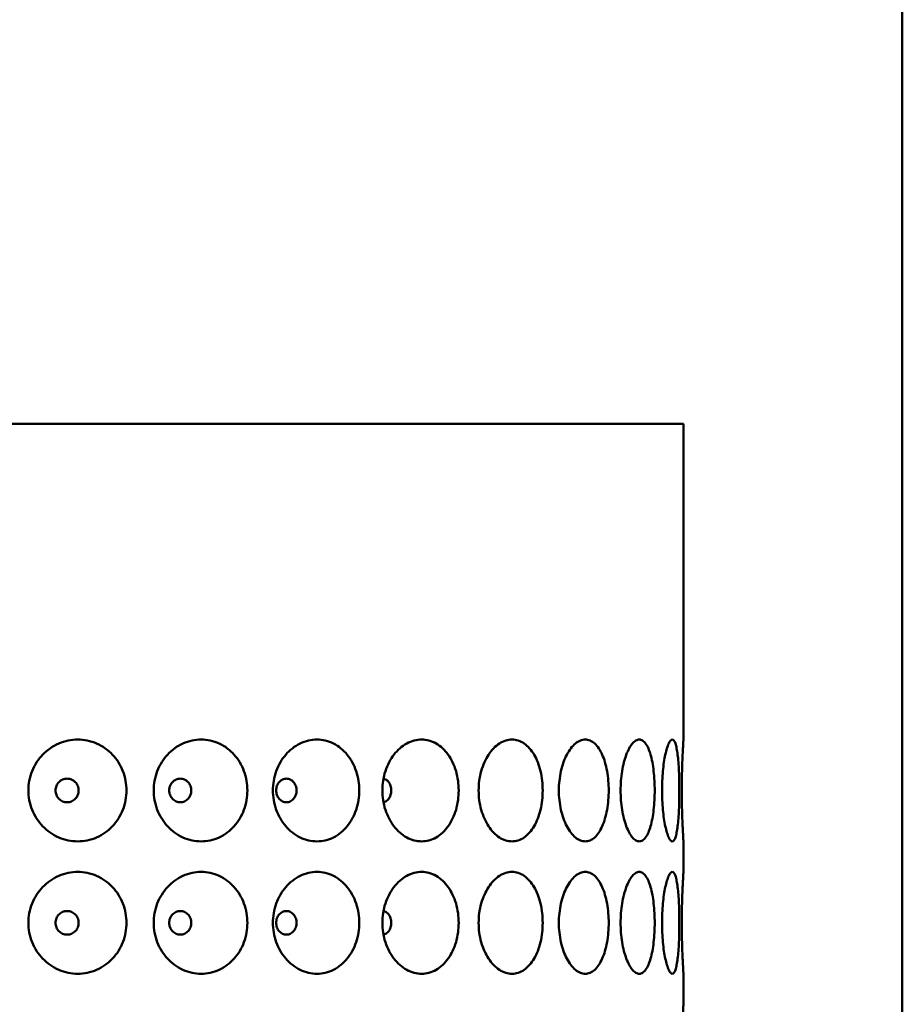
# Model space of a CAD drawing. Units: inches. Extents: x 7 to 1877, y -88 to 301.
# Drawn here: x 188 to 231, y 95 to 144 of the extents above; entities that cross this region are included whole.
import ezdxf
from ezdxf.enums import TextEntityAlignment as Align

# ---------------------------------------------------------------- set-up
doc = ezdxf.new("R2010")
doc.units = ezdxf.units.IN
doc.header["$LTSCALE"] = 1512
doc.header["$MEASUREMENT"] = 0
for name, color, linetype, lineweight in [('Sketch Geometry(ACME )', 7, 'Continuous', 50), ('Symbols(ACME )', 7, 'Continuous', 25), ('Title (ANSI)', 7, 'Continuous', 50), ('Visible Edges(ACME )', 7, 'Continuous', 50)]:
    doc.layers.add(name, color=color, linetype=linetype, lineweight=lineweight)
doc.styles.get("Standard").update_dxf_attribs({"font": 'ROMANS.shx'})

# ---------------------------------------------------------------- blocks, each defined once
blk = doc.blocks.new('Borders Back-Sheet2')
at = {"layer": 'Sketch Geometry(ACME )'}
blk.add_line((8.25, 0.25), (8.25, 10.75), dxfattribs=at)
at = {"layer": 'Symbols(ACME )', "color": 7, "lineweight": 30, "flags": 104}
for tag, height, p in [('Date', 0.12, (7.17, 0.67)), ('Co.', 0.16, (6.005, 0.7)), ('Sheet', 0.1, (7.73, 0.39)), ('Pg#', 0.1, (7.06, 0.39)), ('Ch#', 0.1, (6.48, 0.39))]:
    blk.add_attdef(tag, text='', height=height, dxfattribs=at).set_placement(p, align=Align.TOP_LEFT)
at = {"layer": 'Title (ANSI)', "color": 7, "lineweight": 30, "flags": 104}
for tag, height, p in [('<Name>^M', 0.18, (1.25, 1.0925)), ('ITEM:', 0.16, (6.72, 1.1025)), ('<WT-B>', 0.12, (4.735, 0.6))]:
    blk.add_attdef(tag, text='', height=height, dxfattribs=at).set_placement(p, align=Align.TOP_LEFT)

msp = doc.modelspace()

# ---------------------------------------------------------------- linework, layer by layer
at = {"layer": 'Visible Edges(ACME )'}
for p, q in [((148.252, 123.976), (220.252, 123.976)), ((220.252, 108.476), (220.252, 123.976)), ((220.252, 101.976), (220.252, 103.476)), ((220.252, 95.476), (220.252, 96.976))]:
    msp.add_line(p, q, dxfattribs=at)
for points, knots in [([(190.503, 103.476), (190.35, 103.476), (190.191, 103.491), (189.876, 103.556), (189.719, 103.605), (189.419, 103.736), (189.276, 103.816), (189.01, 104.003), (188.889, 104.108), (188.674, 104.331), (188.574, 104.457), (188.398, 104.729), (188.322, 104.876), (188.2, 105.182), (188.154, 105.341), (188.094, 105.661), (188.079, 105.821), (188.079, 106.131), (188.094, 106.291), (188.154, 106.611), (188.2, 106.77), (188.322, 107.076), (188.398, 107.223), (188.574, 107.495), (188.674, 107.621), (188.889, 107.844), (189.01, 107.949), (189.276, 108.136), (189.419, 108.216), (189.719, 108.346), (189.876, 108.396), (190.191, 108.461), (190.35, 108.476), (190.503, 108.476)], [9.469151, 9.469151, 9.469151, 9.469151, 10.655712, 10.655712, 11.842272, 11.842272, 13.028832, 13.028832, 14.215392, 14.215392, 15.39612, 15.39612, 16.576848, 16.576848, 17.757575, 17.757575, 18.938303, 18.938303, 20.119031, 20.119031, 21.299758, 21.299758, 22.480486, 22.480486, 23.661213, 23.661213, 24.847774, 24.847774, 26.034334, 26.034334, 27.220894, 27.220894, 28.407454, 28.407454, 28.407454, 28.407454]), ([(190.503, 108.476), (190.657, 108.476), (190.815, 108.461), (191.129, 108.396), (191.284, 108.346), (191.582, 108.216), (191.724, 108.136), (191.985, 107.949), (192.105, 107.844), (192.316, 107.621), (192.414, 107.495), (192.587, 107.223), (192.661, 107.076), (192.781, 106.77), (192.826, 106.611), (192.884, 106.291), (192.898, 106.131), (192.898, 105.976), (192.898, 105.821), (192.884, 105.661), (192.826, 105.341), (192.781, 105.182), (192.661, 104.876), (192.587, 104.729), (192.414, 104.457), (192.316, 104.331), (192.105, 104.108), (191.985, 104.003), (191.724, 103.816), (191.582, 103.736), (191.284, 103.605), (191.129, 103.556), (190.815, 103.491), (190.657, 103.476), (190.503, 103.476)], [28.407454, 28.407454, 28.407454, 28.407454, 29.594015, 29.594015, 30.780575, 30.780575, 31.967135, 31.967135, 33.153695, 33.153695, 34.334423, 34.334423, 35.515151, 35.515151, 36.695878, 36.695878, 37.876606, 37.876606, 37.876606, 39.057333, 39.057333, 40.238061, 40.238061, 41.418789, 41.418789, 42.599516, 42.599516, 43.786077, 43.786077, 44.972637, 44.972637, 46.159197, 46.159197, 47.345757, 47.345757, 47.345757, 47.345757]), ([(196.565, 103.476), (196.418, 103.476), (196.267, 103.491), (195.965, 103.556), (195.815, 103.605), (195.527, 103.736), (195.389, 103.816), (195.134, 104.003), (195.017, 104.108), (194.811, 104.331), (194.715, 104.457), (194.545, 104.729), (194.471, 104.876), (194.354, 105.182), (194.309, 105.341), (194.251, 105.661), (194.237, 105.821), (194.237, 106.131), (194.251, 106.291), (194.309, 106.611), (194.354, 106.77), (194.471, 107.076), (194.545, 107.223), (194.715, 107.495), (194.811, 107.621), (195.017, 107.844), (195.134, 107.949), (195.389, 108.136), (195.527, 108.216), (195.815, 108.346), (195.965, 108.396), (196.267, 108.461), (196.418, 108.476), (196.565, 108.476)], [9.469151, 9.469151, 9.469151, 9.469151, 10.655712, 10.655712, 11.842272, 11.842272, 13.028832, 13.028832, 14.215392, 14.215392, 15.39612, 15.39612, 16.576848, 16.576848, 17.757575, 17.757575, 18.938303, 18.938303, 20.119031, 20.119031, 21.299758, 21.299758, 22.480486, 22.480486, 23.661213, 23.661213, 24.847774, 24.847774, 26.034334, 26.034334, 27.220894, 27.220894, 28.407454, 28.407454, 28.407454, 28.407454]), ([(196.565, 108.476), (196.711, 108.476), (196.862, 108.461), (197.16, 108.396), (197.308, 108.346), (197.591, 108.216), (197.725, 108.136), (197.973, 107.949), (198.087, 107.844), (198.286, 107.621), (198.379, 107.495), (198.542, 107.223), (198.612, 107.076), (198.724, 106.77), (198.767, 106.611), (198.822, 106.291), (198.835, 106.131), (198.835, 105.976), (198.835, 105.821), (198.822, 105.661), (198.767, 105.341), (198.724, 105.182), (198.612, 104.876), (198.542, 104.729), (198.379, 104.457), (198.286, 104.331), (198.087, 104.108), (197.973, 104.003), (197.725, 103.816), (197.591, 103.736), (197.308, 103.605), (197.16, 103.556), (196.862, 103.491), (196.711, 103.476), (196.565, 103.476)], [28.407454, 28.407454, 28.407454, 28.407454, 29.594015, 29.594015, 30.780575, 30.780575, 31.967135, 31.967135, 33.153695, 33.153695, 34.334423, 34.334423, 35.515151, 35.515151, 36.695878, 36.695878, 37.876606, 37.876606, 37.876606, 39.057333, 39.057333, 40.238061, 40.238061, 41.418789, 41.418789, 42.599516, 42.599516, 43.786077, 43.786077, 44.972637, 44.972637, 46.159197, 46.159197, 47.345757, 47.345757, 47.345757, 47.345757]), ([(202.252, 103.476), (202.117, 103.476), (201.977, 103.491), (201.699, 103.556), (201.56, 103.605), (201.293, 103.736), (201.165, 103.816), (200.928, 104.003), (200.819, 104.108), (200.627, 104.331), (200.537, 104.457), (200.379, 104.729), (200.31, 104.876), (200.2, 105.182), (200.159, 105.341), (200.104, 105.661), (200.091, 105.821), (200.091, 106.131), (200.104, 106.291), (200.159, 106.611), (200.2, 106.77), (200.31, 107.076), (200.379, 107.223), (200.537, 107.495), (200.627, 107.621), (200.819, 107.844), (200.928, 107.949), (201.165, 108.136), (201.293, 108.216), (201.56, 108.346), (201.699, 108.396), (201.977, 108.461), (202.117, 108.476), (202.252, 108.476)], [9.469151, 9.469151, 9.469151, 9.469151, 10.655712, 10.655712, 11.842272, 11.842272, 13.028832, 13.028832, 14.215392, 14.215392, 15.39612, 15.39612, 16.576848, 16.576848, 17.757575, 17.757575, 18.938303, 18.938303, 20.119031, 20.119031, 21.299758, 21.299758, 22.480486, 22.480486, 23.661213, 23.661213, 24.847774, 24.847774, 26.034334, 26.034334, 27.220894, 27.220894, 28.407454, 28.407454, 28.407454, 28.407454]), ([(202.252, 108.476), (202.387, 108.476), (202.526, 108.461), (202.8, 108.396), (202.936, 108.346), (203.194, 108.216), (203.318, 108.136), (203.544, 107.949), (203.648, 107.844), (203.829, 107.621), (203.914, 107.495), (204.062, 107.223), (204.126, 107.076), (204.228, 106.77), (204.267, 106.611), (204.317, 106.291), (204.329, 106.131), (204.329, 105.976), (204.329, 105.821), (204.317, 105.661), (204.267, 105.341), (204.228, 105.182), (204.126, 104.876), (204.062, 104.729), (203.914, 104.457), (203.829, 104.331), (203.648, 104.108), (203.544, 104.003), (203.318, 103.816), (203.194, 103.736), (202.936, 103.605), (202.8, 103.556), (202.526, 103.491), (202.387, 103.476), (202.252, 103.476)], [28.407454, 28.407454, 28.407454, 28.407454, 29.594015, 29.594015, 30.780575, 30.780575, 31.967135, 31.967135, 33.153695, 33.153695, 34.334423, 34.334423, 35.515151, 35.515151, 36.695878, 36.695878, 37.876606, 37.876606, 37.876606, 39.057333, 39.057333, 40.238061, 40.238061, 41.418789, 41.418789, 42.599516, 42.599516, 43.786077, 43.786077, 44.972637, 44.972637, 46.159197, 46.159197, 47.345757, 47.345757, 47.345757, 47.345757]), ([(207.392, 103.476), (207.273, 103.476), (207.149, 103.491), (206.902, 103.556), (206.778, 103.605), (206.541, 103.736), (206.427, 103.816), (206.215, 104.003), (206.118, 104.108), (205.946, 104.331), (205.865, 104.457), (205.723, 104.729), (205.661, 104.876), (205.562, 105.182), (205.525, 105.341), (205.476, 105.661), (205.465, 105.821), (205.465, 106.131), (205.476, 106.291), (205.525, 106.611), (205.562, 106.77), (205.661, 107.076), (205.723, 107.223), (205.865, 107.495), (205.946, 107.621), (206.118, 107.844), (206.215, 107.949), (206.427, 108.136), (206.541, 108.216), (206.778, 108.346), (206.902, 108.396), (207.149, 108.461), (207.273, 108.476), (207.392, 108.476)], [9.469151, 9.469151, 9.469151, 9.469151, 10.655712, 10.655712, 11.842272, 11.842272, 13.028832, 13.028832, 14.215392, 14.215392, 15.39612, 15.39612, 16.576848, 16.576848, 17.757575, 17.757575, 18.938303, 18.938303, 20.119031, 20.119031, 21.299758, 21.299758, 22.480486, 22.480486, 23.661213, 23.661213, 24.847774, 24.847774, 26.034334, 26.034334, 27.220894, 27.220894, 28.407454, 28.407454, 28.407454, 28.407454]), ([(207.392, 108.476), (207.512, 108.476), (207.634, 108.461), (207.876, 108.396), (207.995, 108.346), (208.223, 108.216), (208.331, 108.136), (208.529, 107.949), (208.62, 107.844), (208.778, 107.621), (208.852, 107.495), (208.981, 107.223), (209.037, 107.076), (209.126, 106.77), (209.159, 106.611), (209.203, 106.291), (209.213, 106.131), (209.213, 105.976), (209.213, 105.821), (209.203, 105.661), (209.159, 105.341), (209.126, 105.182), (209.037, 104.876), (208.981, 104.729), (208.852, 104.457), (208.778, 104.331), (208.62, 104.108), (208.529, 104.003), (208.331, 103.816), (208.223, 103.736), (207.995, 103.605), (207.876, 103.556), (207.634, 103.491), (207.512, 103.476), (207.392, 103.476)], [28.407454, 28.407454, 28.407454, 28.407454, 29.594015, 29.594015, 30.780575, 30.780575, 31.967135, 31.967135, 33.153695, 33.153695, 34.334423, 34.334423, 35.515151, 35.515151, 36.695878, 36.695878, 37.876606, 37.876606, 37.876606, 39.057333, 39.057333, 40.238061, 40.238061, 41.418789, 41.418789, 42.599516, 42.599516, 43.786077, 43.786077, 44.972637, 44.972637, 46.159197, 46.159197, 47.345757, 47.345757, 47.345757, 47.345757]), ([(211.83, 103.476), (211.729, 103.476), (211.625, 103.491), (211.417, 103.556), (211.312, 103.605), (211.111, 103.736), (211.014, 103.816), (210.834, 104.003), (210.752, 104.108), (210.605, 104.331), (210.536, 104.457), (210.415, 104.729), (210.362, 104.876), (210.277, 105.182), (210.245, 105.341), (210.203, 105.661), (210.193, 105.821), (210.193, 106.131), (210.203, 106.291), (210.245, 106.611), (210.277, 106.77), (210.362, 107.076), (210.415, 107.223), (210.536, 107.495), (210.605, 107.621), (210.752, 107.844), (210.834, 107.949), (211.014, 108.136), (211.111, 108.216), (211.312, 108.346), (211.417, 108.396), (211.625, 108.461), (211.729, 108.476), (211.83, 108.476)], [9.469151, 9.469151, 9.469151, 9.469151, 10.655712, 10.655712, 11.842272, 11.842272, 13.028832, 13.028832, 14.215392, 14.215392, 15.39612, 15.39612, 16.576848, 16.576848, 17.757575, 17.757575, 18.938303, 18.938303, 20.119031, 20.119031, 21.299758, 21.299758, 22.480486, 22.480486, 23.661213, 23.661213, 24.847774, 24.847774, 26.034334, 26.034334, 27.220894, 27.220894, 28.407454, 28.407454, 28.407454, 28.407454]), ([(211.83, 108.476), (211.93, 108.476), (212.032, 108.461), (212.234, 108.396), (212.334, 108.346), (212.523, 108.216), (212.612, 108.136), (212.776, 107.949), (212.851, 107.844), (212.982, 107.621), (213.042, 107.495), (213.148, 107.223), (213.194, 107.076), (213.267, 106.77), (213.294, 106.611), (213.33, 106.291), (213.339, 106.131), (213.339, 105.976), (213.339, 105.821), (213.33, 105.661), (213.294, 105.341), (213.267, 105.182), (213.194, 104.876), (213.148, 104.729), (213.042, 104.457), (212.982, 104.331), (212.851, 104.108), (212.776, 104.003), (212.612, 103.816), (212.523, 103.736), (212.334, 103.605), (212.234, 103.556), (212.032, 103.491), (211.93, 103.476), (211.83, 103.476)], [28.407454, 28.407454, 28.407454, 28.407454, 29.594015, 29.594015, 30.780575, 30.780575, 31.967135, 31.967135, 33.153695, 33.153695, 34.334423, 34.334423, 35.515151, 35.515151, 36.695878, 36.695878, 37.876606, 37.876606, 37.876606, 39.057333, 39.057333, 40.238061, 40.238061, 41.418789, 41.418789, 42.599516, 42.599516, 43.786077, 43.786077, 44.972637, 44.972637, 46.159197, 46.159197, 47.345757, 47.345757, 47.345757, 47.345757]), ([(215.429, 103.476), (215.351, 103.476), (215.27, 103.491), (215.106, 103.556), (215.024, 103.605), (214.866, 103.736), (214.789, 103.816), (214.646, 104.003), (214.58, 104.108), (214.463, 104.331), (214.408, 104.457), (214.311, 104.729), (214.269, 104.876), (214.201, 105.182), (214.175, 105.341), (214.141, 105.661), (214.133, 105.821), (214.133, 106.131), (214.141, 106.291), (214.175, 106.611), (214.201, 106.77), (214.269, 107.076), (214.311, 107.223), (214.408, 107.495), (214.463, 107.621), (214.58, 107.844), (214.646, 107.949), (214.789, 108.136), (214.866, 108.216), (215.024, 108.346), (215.106, 108.396), (215.27, 108.461), (215.351, 108.476), (215.429, 108.476)], [9.469151, 9.469151, 9.469151, 9.469151, 10.655712, 10.655712, 11.842272, 11.842272, 13.028832, 13.028832, 14.215392, 14.215392, 15.39612, 15.39612, 16.576848, 16.576848, 17.757575, 17.757575, 18.938303, 18.938303, 20.119031, 20.119031, 21.299758, 21.299758, 22.480486, 22.480486, 23.661213, 23.661213, 24.847774, 24.847774, 26.034334, 26.034334, 27.220894, 27.220894, 28.407454, 28.407454, 28.407454, 28.407454]), ([(215.429, 108.476), (215.507, 108.476), (215.586, 108.461), (215.742, 108.396), (215.819, 108.346), (215.964, 108.216), (216.032, 108.136), (216.157, 107.949), (216.213, 107.844), (216.312, 107.621), (216.358, 107.495), (216.438, 107.223), (216.472, 107.076), (216.527, 106.77), (216.547, 106.611), (216.574, 106.291), (216.58, 106.131), (216.58, 105.976), (216.58, 105.821), (216.574, 105.661), (216.547, 105.341), (216.527, 105.182), (216.472, 104.876), (216.438, 104.729), (216.358, 104.457), (216.312, 104.331), (216.213, 104.108), (216.157, 104.003), (216.032, 103.816), (215.964, 103.736), (215.819, 103.605), (215.742, 103.556), (215.586, 103.491), (215.507, 103.476), (215.429, 103.476)], [28.407454, 28.407454, 28.407454, 28.407454, 29.594015, 29.594015, 30.780575, 30.780575, 31.967135, 31.967135, 33.153695, 33.153695, 34.334423, 34.334423, 35.515151, 35.515151, 36.695878, 36.695878, 37.876606, 37.876606, 37.876606, 39.057333, 39.057333, 40.238061, 40.238061, 41.418789, 41.418789, 42.599516, 42.599516, 43.786077, 43.786077, 44.972637, 44.972637, 46.159197, 46.159197, 47.345757, 47.345757, 47.345757, 47.345757]), ([(218.081, 103.476), (218.028, 103.476), (217.972, 103.491), (217.858, 103.556), (217.801, 103.605), (217.69, 103.736), (217.636, 103.816), (217.535, 104.003), (217.488, 104.108), (217.404, 104.331), (217.365, 104.457), (217.295, 104.729), (217.264, 104.876), (217.215, 105.182), (217.196, 105.341), (217.172, 105.661), (217.166, 105.821), (217.166, 106.131), (217.172, 106.291), (217.196, 106.611), (217.215, 106.77), (217.264, 107.076), (217.295, 107.223), (217.365, 107.495), (217.404, 107.621), (217.488, 107.844), (217.535, 107.949), (217.636, 108.136), (217.69, 108.216), (217.801, 108.346), (217.858, 108.396), (217.972, 108.461), (218.028, 108.476), (218.081, 108.476)], [9.469151, 9.469151, 9.469151, 9.469151, 10.655712, 10.655712, 11.842272, 11.842272, 13.028832, 13.028832, 14.215392, 14.215392, 15.39612, 15.39612, 16.576848, 16.576848, 17.757575, 17.757575, 18.938303, 18.938303, 20.119031, 20.119031, 21.299758, 21.299758, 22.480486, 22.480486, 23.661213, 23.661213, 24.847774, 24.847774, 26.034334, 26.034334, 27.220894, 27.220894, 28.407454, 28.407454, 28.407454, 28.407454]), ([(218.081, 108.476), (218.134, 108.476), (218.188, 108.461), (218.293, 108.396), (218.345, 108.346), (218.441, 108.216), (218.486, 108.136), (218.568, 107.949), (218.605, 107.844), (218.669, 107.621), (218.698, 107.495), (218.749, 107.223), (218.771, 107.076), (218.806, 106.77), (218.819, 106.611), (218.836, 106.291), (218.84, 106.131), (218.84, 105.976), (218.84, 105.821), (218.836, 105.661), (218.819, 105.341), (218.806, 105.182), (218.771, 104.876), (218.749, 104.729), (218.698, 104.457), (218.669, 104.331), (218.605, 104.108), (218.568, 104.003), (218.486, 103.816), (218.441, 103.736), (218.345, 103.605), (218.293, 103.556), (218.188, 103.491), (218.134, 103.476), (218.081, 103.476)], [28.407454, 28.407454, 28.407454, 28.407454, 29.594015, 29.594015, 30.780575, 30.780575, 31.967135, 31.967135, 33.153695, 33.153695, 34.334423, 34.334423, 35.515151, 35.515151, 36.695878, 36.695878, 37.876606, 37.876606, 37.876606, 39.057333, 39.057333, 40.238061, 40.238061, 41.418789, 41.418789, 42.599516, 42.599516, 43.786077, 43.786077, 44.972637, 44.972637, 46.159197, 46.159197, 47.345757, 47.345757, 47.345757, 47.345757]), ([(219.705, 103.476), (219.678, 103.476), (219.649, 103.491), (219.589, 103.556), (219.559, 103.605), (219.498, 103.736), (219.468, 103.816), (219.412, 104.003), (219.385, 104.108), (219.337, 104.331), (219.315, 104.457), (219.274, 104.729), (219.256, 104.876), (219.227, 105.182), (219.216, 105.341), (219.202, 105.661), (219.198, 105.821), (219.198, 106.131), (219.202, 106.291), (219.216, 106.611), (219.227, 106.77), (219.256, 107.076), (219.274, 107.223), (219.315, 107.495), (219.337, 107.621), (219.385, 107.844), (219.412, 107.949), (219.468, 108.136), (219.498, 108.216), (219.559, 108.346), (219.589, 108.396), (219.649, 108.461), (219.678, 108.476), (219.705, 108.476)], [9.469151, 9.469151, 9.469151, 9.469151, 10.655712, 10.655712, 11.842272, 11.842272, 13.028832, 13.028832, 14.215392, 14.215392, 15.39612, 15.39612, 16.576848, 16.576848, 17.757575, 17.757575, 18.938303, 18.938303, 20.119031, 20.119031, 21.299758, 21.299758, 22.480486, 22.480486, 23.661213, 23.661213, 24.847774, 24.847774, 26.034334, 26.034334, 27.220894, 27.220894, 28.407454, 28.407454, 28.407454, 28.407454]), ([(219.705, 108.476), (219.732, 108.476), (219.759, 108.461), (219.81, 108.396), (219.835, 108.346), (219.879, 108.216), (219.9, 108.136), (219.936, 107.949), (219.952, 107.844), (219.979, 107.621), (219.992, 107.495), (220.013, 107.223), (220.021, 107.076), (220.035, 106.77), (220.04, 106.611), (220.046, 106.291), (220.048, 106.131), (220.048, 105.976), (220.048, 105.821), (220.046, 105.661), (220.04, 105.341), (220.035, 105.182), (220.021, 104.876), (220.013, 104.729), (219.992, 104.457), (219.979, 104.331), (219.952, 104.108), (219.936, 104.003), (219.9, 103.816), (219.879, 103.736), (219.835, 103.605), (219.81, 103.556), (219.759, 103.491), (219.732, 103.476), (219.705, 103.476)], [28.407454, 28.407454, 28.407454, 28.407454, 29.594015, 29.594015, 30.780575, 30.780575, 31.967135, 31.967135, 33.153695, 33.153695, 34.334423, 34.334423, 35.515151, 35.515151, 36.695878, 36.695878, 37.876606, 37.876606, 37.876606, 39.057333, 39.057333, 40.238061, 40.238061, 41.418789, 41.418789, 42.599516, 42.599516, 43.786077, 43.786077, 44.972637, 44.972637, 46.159197, 46.159197, 47.345757, 47.345757, 47.345757, 47.345757]), ([(220.252, 103.476), (220.252, 103.476), (220.251, 103.491), (220.247, 103.556), (220.244, 103.605), (220.236, 103.736), (220.231, 103.816), (220.22, 104.003), (220.215, 104.108), (220.205, 104.331), (220.199, 104.457), (220.189, 104.729), (220.185, 104.876), (220.177, 105.182), (220.174, 105.341), (220.17, 105.661), (220.169, 105.821), (220.169, 106.131), (220.17, 106.291), (220.174, 106.611), (220.177, 106.77), (220.185, 107.076), (220.189, 107.223), (220.199, 107.495), (220.205, 107.621), (220.215, 107.844), (220.22, 107.949), (220.231, 108.136), (220.236, 108.216), (220.244, 108.346), (220.247, 108.396), (220.251, 108.461), (220.252, 108.476), (220.252, 108.476)], [9.469151, 9.469151, 9.469151, 9.469151, 10.655712, 10.655712, 11.842272, 11.842272, 13.028832, 13.028832, 14.215392, 14.215392, 15.39612, 15.39612, 16.576848, 16.576848, 17.757575, 17.757575, 18.938303, 18.938303, 20.119031, 20.119031, 21.299758, 21.299758, 22.480486, 22.480486, 23.661213, 23.661213, 24.847774, 24.847774, 26.034334, 26.034334, 27.220894, 27.220894, 28.407454, 28.407454, 28.407454, 28.407454]), ([(190.549, 105.976), (190.549, 106.049), (190.535, 106.126), (190.478, 106.269), (190.434, 106.334), (190.334, 106.437), (190.27, 106.482), (190.13, 106.541), (190.054, 106.556), (189.911, 106.556), (189.834, 106.541), (189.694, 106.482), (189.63, 106.437), (189.529, 106.334), (189.486, 106.269), (189.428, 106.126), (189.413, 106.049), (189.413, 105.903), (189.428, 105.826), (189.486, 105.683), (189.529, 105.618), (189.63, 105.515), (189.694, 105.47), (189.834, 105.411), (189.911, 105.396), (190.054, 105.396), (190.13, 105.411), (190.27, 105.47), (190.334, 105.515), (190.434, 105.618), (190.478, 105.683), (190.535, 105.826), (190.549, 105.903), (190.549, 105.976)], [0, 0, 0, 0, 0.553052, 0.553052, 1.106105, 1.106105, 1.659861, 1.659861, 2.213617, 2.213617, 2.767372, 2.767372, 3.321128, 3.321128, 3.874181, 3.874181, 4.427233, 4.427233, 4.980286, 4.980286, 5.533338, 5.533338, 6.087094, 6.087094, 6.64085, 6.64085, 7.194606, 7.194606, 7.748361, 7.748361, 8.301414, 8.301414, 8.854466, 8.854466, 8.854466, 8.854466]), ([(196.079, 105.976), (196.079, 106.049), (196.065, 106.126), (196.011, 106.269), (195.969, 106.334), (195.874, 106.437), (195.813, 106.482), (195.68, 106.541), (195.607, 106.556), (195.47, 106.556), (195.397, 106.541), (195.263, 106.482), (195.202, 106.437), (195.106, 106.334), (195.064, 106.269), (195.009, 106.126), (194.995, 106.049), (194.995, 105.903), (195.009, 105.826), (195.064, 105.683), (195.106, 105.618), (195.202, 105.515), (195.263, 105.47), (195.397, 105.411), (195.47, 105.396), (195.607, 105.396), (195.68, 105.411), (195.813, 105.47), (195.874, 105.515), (195.969, 105.618), (196.011, 105.683), (196.065, 105.826), (196.079, 105.903), (196.079, 105.976)], [0, 0, 0, 0, 0.553052, 0.553052, 1.106105, 1.106105, 1.659861, 1.659861, 2.213617, 2.213617, 2.767372, 2.767372, 3.321128, 3.321128, 3.874181, 3.874181, 4.427233, 4.427233, 4.980286, 4.980286, 5.533338, 5.533338, 6.087094, 6.087094, 6.64085, 6.64085, 7.194606, 7.194606, 7.748361, 7.748361, 8.301414, 8.301414, 8.854466, 8.854466, 8.854466, 8.854466]), ([(201.249, 105.976), (201.249, 106.049), (201.237, 106.126), (201.186, 106.269), (201.148, 106.334), (201.061, 106.437), (201.005, 106.482), (200.882, 106.541), (200.815, 106.556), (200.689, 106.556), (200.622, 106.541), (200.498, 106.482), (200.442, 106.437), (200.352, 106.334), (200.314, 106.269), (200.263, 106.126), (200.25, 106.049), (200.25, 105.903), (200.263, 105.826), (200.314, 105.683), (200.352, 105.618), (200.442, 105.515), (200.498, 105.47), (200.622, 105.411), (200.689, 105.396), (200.815, 105.396), (200.882, 105.411), (201.005, 105.47), (201.061, 105.515), (201.148, 105.618), (201.186, 105.683), (201.237, 105.826), (201.249, 105.903), (201.249, 105.976)], [0, 0, 0, 0, 0.553052, 0.553052, 1.106105, 1.106105, 1.659861, 1.659861, 2.213617, 2.213617, 2.767372, 2.767372, 3.321128, 3.321128, 3.874181, 3.874181, 4.427233, 4.427233, 4.980286, 4.980286, 5.533338, 5.533338, 6.087094, 6.087094, 6.64085, 6.64085, 7.194606, 7.194606, 7.748361, 7.748361, 8.301414, 8.301414, 8.854466, 8.854466, 8.854466, 8.854466]), ([(205.903, 105.976), (205.903, 106.049), (205.892, 106.126), (205.847, 106.269), (205.814, 106.334), (205.736, 106.437), (205.687, 106.482), (205.596, 106.532), (205.557, 106.545), (205.518, 106.552)], [0, 0, 0, 0, 0.553052, 0.553052, 1.106105, 1.106105, 1.659861, 1.659861, 2.037933, 2.037933, 2.037933, 2.037933]), ([(205.518, 105.4), (205.557, 105.407), (205.596, 105.42), (205.687, 105.47), (205.736, 105.515), (205.814, 105.618), (205.847, 105.683), (205.892, 105.826), (205.903, 105.903), (205.903, 105.976)], [6.816533, 6.816533, 6.816533, 6.816533, 7.194606, 7.194606, 7.748361, 7.748361, 8.301414, 8.301414, 8.854466, 8.854466, 8.854466, 8.854466]), ([(190.503, 96.976), (190.35, 96.976), (190.191, 96.991), (189.876, 97.056), (189.719, 97.105), (189.419, 97.236), (189.276, 97.316), (189.01, 97.503), (188.889, 97.608), (188.674, 97.831), (188.574, 97.957), (188.398, 98.229), (188.322, 98.376), (188.2, 98.682), (188.154, 98.841), (188.094, 99.161), (188.079, 99.321), (188.079, 99.631), (188.094, 99.791), (188.154, 100.111), (188.2, 100.27), (188.322, 100.576), (188.398, 100.723), (188.574, 100.995), (188.674, 101.121), (188.889, 101.344), (189.01, 101.449), (189.276, 101.636), (189.419, 101.716), (189.719, 101.846), (189.876, 101.896), (190.191, 101.961), (190.35, 101.976), (190.503, 101.976)], [9.469151, 9.469151, 9.469151, 9.469151, 10.655712, 10.655712, 11.842272, 11.842272, 13.028832, 13.028832, 14.215392, 14.215392, 15.39612, 15.39612, 16.576848, 16.576848, 17.757575, 17.757575, 18.938303, 18.938303, 20.119031, 20.119031, 21.299758, 21.299758, 22.480486, 22.480486, 23.661213, 23.661213, 24.847774, 24.847774, 26.034334, 26.034334, 27.220894, 27.220894, 28.407454, 28.407454, 28.407454, 28.407454]), ([(190.503, 101.976), (190.657, 101.976), (190.815, 101.961), (191.129, 101.896), (191.284, 101.846), (191.582, 101.716), (191.724, 101.636), (191.985, 101.449), (192.105, 101.344), (192.316, 101.121), (192.414, 100.995), (192.587, 100.723), (192.661, 100.576), (192.781, 100.27), (192.826, 100.111), (192.884, 99.791), (192.898, 99.631), (192.898, 99.476), (192.898, 99.321), (192.884, 99.161), (192.826, 98.841), (192.781, 98.682), (192.661, 98.376), (192.587, 98.229), (192.414, 97.957), (192.316, 97.831), (192.105, 97.608), (191.985, 97.503), (191.724, 97.316), (191.582, 97.236), (191.284, 97.105), (191.129, 97.056), (190.815, 96.991), (190.657, 96.976), (190.503, 96.976)], [28.407454, 28.407454, 28.407454, 28.407454, 29.594015, 29.594015, 30.780575, 30.780575, 31.967135, 31.967135, 33.153695, 33.153695, 34.334423, 34.334423, 35.515151, 35.515151, 36.695878, 36.695878, 37.876606, 37.876606, 37.876606, 39.057333, 39.057333, 40.238061, 40.238061, 41.418789, 41.418789, 42.599516, 42.599516, 43.786077, 43.786077, 44.972637, 44.972637, 46.159197, 46.159197, 47.345757, 47.345757, 47.345757, 47.345757]), ([(196.565, 96.976), (196.418, 96.976), (196.267, 96.991), (195.965, 97.056), (195.815, 97.105), (195.527, 97.236), (195.389, 97.316), (195.134, 97.503), (195.017, 97.608), (194.811, 97.831), (194.715, 97.957), (194.545, 98.229), (194.471, 98.376), (194.354, 98.682), (194.309, 98.841), (194.251, 99.161), (194.237, 99.321), (194.237, 99.631), (194.251, 99.791), (194.309, 100.111), (194.354, 100.27), (194.471, 100.576), (194.545, 100.723), (194.715, 100.995), (194.811, 101.121), (195.017, 101.344), (195.134, 101.449), (195.389, 101.636), (195.527, 101.716), (195.815, 101.846), (195.965, 101.896), (196.267, 101.961), (196.418, 101.976), (196.565, 101.976)], [9.469151, 9.469151, 9.469151, 9.469151, 10.655712, 10.655712, 11.842272, 11.842272, 13.028832, 13.028832, 14.215392, 14.215392, 15.39612, 15.39612, 16.576848, 16.576848, 17.757575, 17.757575, 18.938303, 18.938303, 20.119031, 20.119031, 21.299758, 21.299758, 22.480486, 22.480486, 23.661213, 23.661213, 24.847774, 24.847774, 26.034334, 26.034334, 27.220894, 27.220894, 28.407454, 28.407454, 28.407454, 28.407454]), ([(196.565, 101.976), (196.711, 101.976), (196.862, 101.961), (197.16, 101.896), (197.308, 101.846), (197.591, 101.716), (197.725, 101.636), (197.973, 101.449), (198.087, 101.344), (198.286, 101.121), (198.379, 100.995), (198.542, 100.723), (198.612, 100.576), (198.724, 100.27), (198.767, 100.111), (198.822, 99.791), (198.835, 99.631), (198.835, 99.476), (198.835, 99.321), (198.822, 99.161), (198.767, 98.841), (198.724, 98.682), (198.612, 98.376), (198.542, 98.229), (198.379, 97.957), (198.286, 97.831), (198.087, 97.608), (197.973, 97.503), (197.725, 97.316), (197.591, 97.236), (197.308, 97.105), (197.16, 97.056), (196.862, 96.991), (196.711, 96.976), (196.565, 96.976)], [28.407454, 28.407454, 28.407454, 28.407454, 29.594015, 29.594015, 30.780575, 30.780575, 31.967135, 31.967135, 33.153695, 33.153695, 34.334423, 34.334423, 35.515151, 35.515151, 36.695878, 36.695878, 37.876606, 37.876606, 37.876606, 39.057333, 39.057333, 40.238061, 40.238061, 41.418789, 41.418789, 42.599516, 42.599516, 43.786077, 43.786077, 44.972637, 44.972637, 46.159197, 46.159197, 47.345757, 47.345757, 47.345757, 47.345757]), ([(202.252, 96.976), (202.117, 96.976), (201.977, 96.991), (201.699, 97.056), (201.56, 97.105), (201.293, 97.236), (201.165, 97.316), (200.928, 97.503), (200.819, 97.608), (200.627, 97.831), (200.537, 97.957), (200.379, 98.229), (200.31, 98.376), (200.2, 98.682), (200.159, 98.841), (200.104, 99.161), (200.091, 99.321), (200.091, 99.631), (200.104, 99.791), (200.159, 100.111), (200.2, 100.27), (200.31, 100.576), (200.379, 100.723), (200.537, 100.995), (200.627, 101.121), (200.819, 101.344), (200.928, 101.449), (201.165, 101.636), (201.293, 101.716), (201.56, 101.846), (201.699, 101.896), (201.977, 101.961), (202.117, 101.976), (202.252, 101.976)], [9.469151, 9.469151, 9.469151, 9.469151, 10.655712, 10.655712, 11.842272, 11.842272, 13.028832, 13.028832, 14.215392, 14.215392, 15.39612, 15.39612, 16.576848, 16.576848, 17.757575, 17.757575, 18.938303, 18.938303, 20.119031, 20.119031, 21.299758, 21.299758, 22.480486, 22.480486, 23.661213, 23.661213, 24.847774, 24.847774, 26.034334, 26.034334, 27.220894, 27.220894, 28.407454, 28.407454, 28.407454, 28.407454]), ([(202.252, 101.976), (202.387, 101.976), (202.526, 101.961), (202.8, 101.896), (202.936, 101.846), (203.194, 101.716), (203.318, 101.636), (203.544, 101.449), (203.648, 101.344), (203.829, 101.121), (203.914, 100.995), (204.062, 100.723), (204.126, 100.576), (204.228, 100.27), (204.267, 100.111), (204.317, 99.791), (204.329, 99.631), (204.329, 99.476), (204.329, 99.321), (204.317, 99.161), (204.267, 98.841), (204.228, 98.682), (204.126, 98.376), (204.062, 98.229), (203.914, 97.957), (203.829, 97.831), (203.648, 97.608), (203.544, 97.503), (203.318, 97.316), (203.194, 97.236), (202.936, 97.105), (202.8, 97.056), (202.526, 96.991), (202.387, 96.976), (202.252, 96.976)], [28.407454, 28.407454, 28.407454, 28.407454, 29.594015, 29.594015, 30.780575, 30.780575, 31.967135, 31.967135, 33.153695, 33.153695, 34.334423, 34.334423, 35.515151, 35.515151, 36.695878, 36.695878, 37.876606, 37.876606, 37.876606, 39.057333, 39.057333, 40.238061, 40.238061, 41.418789, 41.418789, 42.599516, 42.599516, 43.786077, 43.786077, 44.972637, 44.972637, 46.159197, 46.159197, 47.345757, 47.345757, 47.345757, 47.345757]), ([(207.392, 96.976), (207.273, 96.976), (207.149, 96.991), (206.902, 97.056), (206.778, 97.105), (206.541, 97.236), (206.427, 97.316), (206.215, 97.503), (206.118, 97.608), (205.946, 97.831), (205.865, 97.957), (205.723, 98.229), (205.661, 98.376), (205.562, 98.682), (205.525, 98.841), (205.476, 99.161), (205.465, 99.321), (205.465, 99.631), (205.476, 99.791), (205.525, 100.111), (205.562, 100.27), (205.661, 100.576), (205.723, 100.723), (205.865, 100.995), (205.946, 101.121), (206.118, 101.344), (206.215, 101.449), (206.427, 101.636), (206.541, 101.716), (206.778, 101.846), (206.902, 101.896), (207.149, 101.961), (207.273, 101.976), (207.392, 101.976)], [9.469151, 9.469151, 9.469151, 9.469151, 10.655712, 10.655712, 11.842272, 11.842272, 13.028832, 13.028832, 14.215392, 14.215392, 15.39612, 15.39612, 16.576848, 16.576848, 17.757575, 17.757575, 18.938303, 18.938303, 20.119031, 20.119031, 21.299758, 21.299758, 22.480486, 22.480486, 23.661213, 23.661213, 24.847774, 24.847774, 26.034334, 26.034334, 27.220894, 27.220894, 28.407454, 28.407454, 28.407454, 28.407454]), ([(207.392, 101.976), (207.512, 101.976), (207.634, 101.961), (207.876, 101.896), (207.995, 101.846), (208.223, 101.716), (208.331, 101.636), (208.529, 101.449), (208.62, 101.344), (208.778, 101.121), (208.852, 100.995), (208.981, 100.723), (209.037, 100.576), (209.126, 100.27), (209.159, 100.111), (209.203, 99.791), (209.213, 99.631), (209.213, 99.476), (209.213, 99.321), (209.203, 99.161), (209.159, 98.841), (209.126, 98.682), (209.037, 98.376), (208.981, 98.229), (208.852, 97.957), (208.778, 97.831), (208.62, 97.608), (208.529, 97.503), (208.331, 97.316), (208.223, 97.236), (207.995, 97.105), (207.876, 97.056), (207.634, 96.991), (207.512, 96.976), (207.392, 96.976)], [28.407454, 28.407454, 28.407454, 28.407454, 29.594015, 29.594015, 30.780575, 30.780575, 31.967135, 31.967135, 33.153695, 33.153695, 34.334423, 34.334423, 35.515151, 35.515151, 36.695878, 36.695878, 37.876606, 37.876606, 37.876606, 39.057333, 39.057333, 40.238061, 40.238061, 41.418789, 41.418789, 42.599516, 42.599516, 43.786077, 43.786077, 44.972637, 44.972637, 46.159197, 46.159197, 47.345757, 47.345757, 47.345757, 47.345757]), ([(211.83, 96.976), (211.729, 96.976), (211.625, 96.991), (211.417, 97.056), (211.312, 97.105), (211.111, 97.236), (211.014, 97.316), (210.834, 97.503), (210.752, 97.608), (210.605, 97.831), (210.536, 97.957), (210.415, 98.229), (210.362, 98.376), (210.277, 98.682), (210.245, 98.841), (210.203, 99.161), (210.193, 99.321), (210.193, 99.631), (210.203, 99.791), (210.245, 100.111), (210.277, 100.27), (210.362, 100.576), (210.415, 100.723), (210.536, 100.995), (210.605, 101.121), (210.752, 101.344), (210.834, 101.449), (211.014, 101.636), (211.111, 101.716), (211.312, 101.846), (211.417, 101.896), (211.625, 101.961), (211.729, 101.976), (211.83, 101.976)], [9.469151, 9.469151, 9.469151, 9.469151, 10.655712, 10.655712, 11.842272, 11.842272, 13.028832, 13.028832, 14.215392, 14.215392, 15.39612, 15.39612, 16.576848, 16.576848, 17.757575, 17.757575, 18.938303, 18.938303, 20.119031, 20.119031, 21.299758, 21.299758, 22.480486, 22.480486, 23.661213, 23.661213, 24.847774, 24.847774, 26.034334, 26.034334, 27.220894, 27.220894, 28.407454, 28.407454, 28.407454, 28.407454]), ([(211.83, 101.976), (211.93, 101.976), (212.032, 101.961), (212.234, 101.896), (212.334, 101.846), (212.523, 101.716), (212.612, 101.636), (212.776, 101.449), (212.851, 101.344), (212.982, 101.121), (213.042, 100.995), (213.148, 100.723), (213.194, 100.576), (213.267, 100.27), (213.294, 100.111), (213.33, 99.791), (213.339, 99.631), (213.339, 99.476), (213.339, 99.321), (213.33, 99.161), (213.294, 98.841), (213.267, 98.682), (213.194, 98.376), (213.148, 98.229), (213.042, 97.957), (212.982, 97.831), (212.851, 97.608), (212.776, 97.503), (212.612, 97.316), (212.523, 97.236), (212.334, 97.105), (212.234, 97.056), (212.032, 96.991), (211.93, 96.976), (211.83, 96.976)], [28.407454, 28.407454, 28.407454, 28.407454, 29.594015, 29.594015, 30.780575, 30.780575, 31.967135, 31.967135, 33.153695, 33.153695, 34.334423, 34.334423, 35.515151, 35.515151, 36.695878, 36.695878, 37.876606, 37.876606, 37.876606, 39.057333, 39.057333, 40.238061, 40.238061, 41.418789, 41.418789, 42.599516, 42.599516, 43.786077, 43.786077, 44.972637, 44.972637, 46.159197, 46.159197, 47.345757, 47.345757, 47.345757, 47.345757]), ([(215.429, 96.976), (215.351, 96.976), (215.27, 96.991), (215.106, 97.056), (215.024, 97.105), (214.866, 97.236), (214.789, 97.316), (214.646, 97.503), (214.58, 97.608), (214.463, 97.831), (214.408, 97.957), (214.311, 98.229), (214.269, 98.376), (214.201, 98.682), (214.175, 98.841), (214.141, 99.161), (214.133, 99.321), (214.133, 99.631), (214.141, 99.791), (214.175, 100.111), (214.201, 100.27), (214.269, 100.576), (214.311, 100.723), (214.408, 100.995), (214.463, 101.121), (214.58, 101.344), (214.646, 101.449), (214.789, 101.636), (214.866, 101.716), (215.024, 101.846), (215.106, 101.896), (215.27, 101.961), (215.351, 101.976), (215.429, 101.976)], [9.469151, 9.469151, 9.469151, 9.469151, 10.655712, 10.655712, 11.842272, 11.842272, 13.028832, 13.028832, 14.215392, 14.215392, 15.39612, 15.39612, 16.576848, 16.576848, 17.757575, 17.757575, 18.938303, 18.938303, 20.119031, 20.119031, 21.299758, 21.299758, 22.480486, 22.480486, 23.661213, 23.661213, 24.847774, 24.847774, 26.034334, 26.034334, 27.220894, 27.220894, 28.407454, 28.407454, 28.407454, 28.407454]), ([(215.429, 101.976), (215.507, 101.976), (215.586, 101.961), (215.742, 101.896), (215.819, 101.846), (215.964, 101.716), (216.032, 101.636), (216.157, 101.449), (216.213, 101.344), (216.312, 101.121), (216.358, 100.995), (216.438, 100.723), (216.472, 100.576), (216.527, 100.27), (216.547, 100.111), (216.574, 99.791), (216.58, 99.631), (216.58, 99.476), (216.58, 99.321), (216.574, 99.161), (216.547, 98.841), (216.527, 98.682), (216.472, 98.376), (216.438, 98.229), (216.358, 97.957), (216.312, 97.831), (216.213, 97.608), (216.157, 97.503), (216.032, 97.316), (215.964, 97.236), (215.819, 97.105), (215.742, 97.056), (215.586, 96.991), (215.507, 96.976), (215.429, 96.976)], [28.407454, 28.407454, 28.407454, 28.407454, 29.594015, 29.594015, 30.780575, 30.780575, 31.967135, 31.967135, 33.153695, 33.153695, 34.334423, 34.334423, 35.515151, 35.515151, 36.695878, 36.695878, 37.876606, 37.876606, 37.876606, 39.057333, 39.057333, 40.238061, 40.238061, 41.418789, 41.418789, 42.599516, 42.599516, 43.786077, 43.786077, 44.972637, 44.972637, 46.159197, 46.159197, 47.345757, 47.345757, 47.345757, 47.345757]), ([(218.081, 96.976), (218.028, 96.976), (217.972, 96.991), (217.858, 97.056), (217.801, 97.105), (217.69, 97.236), (217.636, 97.316), (217.535, 97.503), (217.488, 97.608), (217.404, 97.831), (217.365, 97.957), (217.295, 98.229), (217.264, 98.376), (217.215, 98.682), (217.196, 98.841), (217.172, 99.161), (217.166, 99.321), (217.166, 99.631), (217.172, 99.791), (217.196, 100.111), (217.215, 100.27), (217.264, 100.576), (217.295, 100.723), (217.365, 100.995), (217.404, 101.121), (217.488, 101.344), (217.535, 101.449), (217.636, 101.636), (217.69, 101.716), (217.801, 101.846), (217.858, 101.896), (217.972, 101.961), (218.028, 101.976), (218.081, 101.976)], [9.469151, 9.469151, 9.469151, 9.469151, 10.655712, 10.655712, 11.842272, 11.842272, 13.028832, 13.028832, 14.215392, 14.215392, 15.39612, 15.39612, 16.576848, 16.576848, 17.757575, 17.757575, 18.938303, 18.938303, 20.119031, 20.119031, 21.299758, 21.299758, 22.480486, 22.480486, 23.661213, 23.661213, 24.847774, 24.847774, 26.034334, 26.034334, 27.220894, 27.220894, 28.407454, 28.407454, 28.407454, 28.407454]), ([(218.081, 101.976), (218.134, 101.976), (218.188, 101.961), (218.293, 101.896), (218.345, 101.846), (218.441, 101.716), (218.486, 101.636), (218.568, 101.449), (218.605, 101.344), (218.669, 101.121), (218.698, 100.995), (218.749, 100.723), (218.771, 100.576), (218.806, 100.27), (218.819, 100.111), (218.836, 99.791), (218.84, 99.631), (218.84, 99.476), (218.84, 99.321), (218.836, 99.161), (218.819, 98.841), (218.806, 98.682), (218.771, 98.376), (218.749, 98.229), (218.698, 97.957), (218.669, 97.831), (218.605, 97.608), (218.568, 97.503), (218.486, 97.316), (218.441, 97.236), (218.345, 97.105), (218.293, 97.056), (218.188, 96.991), (218.134, 96.976), (218.081, 96.976)], [28.407454, 28.407454, 28.407454, 28.407454, 29.594015, 29.594015, 30.780575, 30.780575, 31.967135, 31.967135, 33.153695, 33.153695, 34.334423, 34.334423, 35.515151, 35.515151, 36.695878, 36.695878, 37.876606, 37.876606, 37.876606, 39.057333, 39.057333, 40.238061, 40.238061, 41.418789, 41.418789, 42.599516, 42.599516, 43.786077, 43.786077, 44.972637, 44.972637, 46.159197, 46.159197, 47.345757, 47.345757, 47.345757, 47.345757]), ([(219.705, 96.976), (219.678, 96.976), (219.649, 96.991), (219.589, 97.056), (219.559, 97.105), (219.498, 97.236), (219.468, 97.316), (219.412, 97.503), (219.385, 97.608), (219.337, 97.831), (219.315, 97.957), (219.274, 98.229), (219.256, 98.376), (219.227, 98.682), (219.216, 98.841), (219.202, 99.161), (219.198, 99.321), (219.198, 99.631), (219.202, 99.791), (219.216, 100.111), (219.227, 100.27), (219.256, 100.576), (219.274, 100.723), (219.315, 100.995), (219.337, 101.121), (219.385, 101.344), (219.412, 101.449), (219.468, 101.636), (219.498, 101.716), (219.559, 101.846), (219.589, 101.896), (219.649, 101.961), (219.678, 101.976), (219.705, 101.976)], [9.469151, 9.469151, 9.469151, 9.469151, 10.655712, 10.655712, 11.842272, 11.842272, 13.028832, 13.028832, 14.215392, 14.215392, 15.39612, 15.39612, 16.576848, 16.576848, 17.757575, 17.757575, 18.938303, 18.938303, 20.119031, 20.119031, 21.299758, 21.299758, 22.480486, 22.480486, 23.661213, 23.661213, 24.847774, 24.847774, 26.034334, 26.034334, 27.220894, 27.220894, 28.407454, 28.407454, 28.407454, 28.407454]), ([(219.705, 101.976), (219.732, 101.976), (219.759, 101.961), (219.81, 101.896), (219.835, 101.846), (219.879, 101.716), (219.9, 101.636), (219.936, 101.449), (219.952, 101.344), (219.979, 101.121), (219.992, 100.995), (220.013, 100.723), (220.021, 100.576), (220.035, 100.27), (220.04, 100.111), (220.046, 99.791), (220.048, 99.631), (220.048, 99.476), (220.048, 99.321), (220.046, 99.161), (220.04, 98.841), (220.035, 98.682), (220.021, 98.376), (220.013, 98.229), (219.992, 97.957), (219.979, 97.831), (219.952, 97.608), (219.936, 97.503), (219.9, 97.316), (219.879, 97.236), (219.835, 97.105), (219.81, 97.056), (219.759, 96.991), (219.732, 96.976), (219.705, 96.976)], [28.407454, 28.407454, 28.407454, 28.407454, 29.594015, 29.594015, 30.780575, 30.780575, 31.967135, 31.967135, 33.153695, 33.153695, 34.334423, 34.334423, 35.515151, 35.515151, 36.695878, 36.695878, 37.876606, 37.876606, 37.876606, 39.057333, 39.057333, 40.238061, 40.238061, 41.418789, 41.418789, 42.599516, 42.599516, 43.786077, 43.786077, 44.972637, 44.972637, 46.159197, 46.159197, 47.345757, 47.345757, 47.345757, 47.345757]), ([(220.252, 96.976), (220.252, 96.976), (220.251, 96.991), (220.247, 97.056), (220.244, 97.105), (220.236, 97.236), (220.231, 97.316), (220.22, 97.503), (220.215, 97.608), (220.205, 97.831), (220.199, 97.957), (220.189, 98.229), (220.185, 98.376), (220.177, 98.682), (220.174, 98.841), (220.17, 99.161), (220.169, 99.321), (220.169, 99.631), (220.17, 99.791), (220.174, 100.111), (220.177, 100.27), (220.185, 100.576), (220.189, 100.723), (220.199, 100.995), (220.205, 101.121), (220.215, 101.344), (220.22, 101.449), (220.231, 101.636), (220.236, 101.716), (220.244, 101.846), (220.247, 101.896), (220.251, 101.961), (220.252, 101.976), (220.252, 101.976)], [9.469151, 9.469151, 9.469151, 9.469151, 10.655712, 10.655712, 11.842272, 11.842272, 13.028832, 13.028832, 14.215392, 14.215392, 15.39612, 15.39612, 16.576848, 16.576848, 17.757575, 17.757575, 18.938303, 18.938303, 20.119031, 20.119031, 21.299758, 21.299758, 22.480486, 22.480486, 23.661213, 23.661213, 24.847774, 24.847774, 26.034334, 26.034334, 27.220894, 27.220894, 28.407454, 28.407454, 28.407454, 28.407454]), ([(190.549, 99.476), (190.549, 99.549), (190.535, 99.626), (190.478, 99.769), (190.434, 99.834), (190.334, 99.937), (190.27, 99.982), (190.13, 100.041), (190.054, 100.056), (189.911, 100.056), (189.834, 100.041), (189.694, 99.982), (189.63, 99.937), (189.529, 99.834), (189.486, 99.769), (189.428, 99.626), (189.413, 99.549), (189.413, 99.403), (189.428, 99.326), (189.486, 99.183), (189.529, 99.118), (189.63, 99.015), (189.694, 98.97), (189.834, 98.911), (189.911, 98.896), (190.054, 98.896), (190.13, 98.911), (190.27, 98.97), (190.334, 99.015), (190.434, 99.118), (190.478, 99.183), (190.535, 99.326), (190.549, 99.403), (190.549, 99.476)], [0, 0, 0, 0, 0.553052, 0.553052, 1.106105, 1.106105, 1.659861, 1.659861, 2.213617, 2.213617, 2.767372, 2.767372, 3.321128, 3.321128, 3.874181, 3.874181, 4.427233, 4.427233, 4.980286, 4.980286, 5.533338, 5.533338, 6.087094, 6.087094, 6.64085, 6.64085, 7.194606, 7.194606, 7.748361, 7.748361, 8.301414, 8.301414, 8.854466, 8.854466, 8.854466, 8.854466]), ([(196.079, 99.476), (196.079, 99.549), (196.065, 99.626), (196.011, 99.769), (195.969, 99.834), (195.874, 99.937), (195.813, 99.982), (195.68, 100.041), (195.607, 100.056), (195.47, 100.056), (195.397, 100.041), (195.263, 99.982), (195.202, 99.937), (195.106, 99.834), (195.064, 99.769), (195.009, 99.626), (194.995, 99.549), (194.995, 99.403), (195.009, 99.326), (195.064, 99.183), (195.106, 99.118), (195.202, 99.015), (195.263, 98.97), (195.397, 98.911), (195.47, 98.896), (195.607, 98.896), (195.68, 98.911), (195.813, 98.97), (195.874, 99.015), (195.969, 99.118), (196.011, 99.183), (196.065, 99.326), (196.079, 99.403), (196.079, 99.476)], [0, 0, 0, 0, 0.553052, 0.553052, 1.106105, 1.106105, 1.659861, 1.659861, 2.213617, 2.213617, 2.767372, 2.767372, 3.321128, 3.321128, 3.874181, 3.874181, 4.427233, 4.427233, 4.980286, 4.980286, 5.533338, 5.533338, 6.087094, 6.087094, 6.64085, 6.64085, 7.194606, 7.194606, 7.748361, 7.748361, 8.301414, 8.301414, 8.854466, 8.854466, 8.854466, 8.854466]), ([(201.249, 99.476), (201.249, 99.549), (201.237, 99.626), (201.186, 99.769), (201.148, 99.834), (201.061, 99.937), (201.005, 99.982), (200.882, 100.041), (200.815, 100.056), (200.689, 100.056), (200.622, 100.041), (200.498, 99.982), (200.442, 99.937), (200.352, 99.834), (200.314, 99.769), (200.263, 99.626), (200.25, 99.549), (200.25, 99.403), (200.263, 99.326), (200.314, 99.183), (200.352, 99.118), (200.442, 99.015), (200.498, 98.97), (200.622, 98.911), (200.689, 98.896), (200.815, 98.896), (200.882, 98.911), (201.005, 98.97), (201.061, 99.015), (201.148, 99.118), (201.186, 99.183), (201.237, 99.326), (201.249, 99.403), (201.249, 99.476)], [0, 0, 0, 0, 0.553052, 0.553052, 1.106105, 1.106105, 1.659861, 1.659861, 2.213617, 2.213617, 2.767372, 2.767372, 3.321128, 3.321128, 3.874181, 3.874181, 4.427233, 4.427233, 4.980286, 4.980286, 5.533338, 5.533338, 6.087094, 6.087094, 6.64085, 6.64085, 7.194606, 7.194606, 7.748361, 7.748361, 8.301414, 8.301414, 8.854466, 8.854466, 8.854466, 8.854466]), ([(205.903, 99.476), (205.903, 99.549), (205.892, 99.626), (205.847, 99.769), (205.814, 99.834), (205.736, 99.937), (205.687, 99.982), (205.596, 100.032), (205.557, 100.045), (205.518, 100.052)], [0, 0, 0, 0, 0.553052, 0.553052, 1.106105, 1.106105, 1.659861, 1.659861, 2.037933, 2.037933, 2.037933, 2.037933]), ([(205.518, 98.9), (205.557, 98.907), (205.596, 98.92), (205.687, 98.97), (205.736, 99.015), (205.814, 99.118), (205.847, 99.183), (205.892, 99.326), (205.903, 99.403), (205.903, 99.476)], [6.816533, 6.816533, 6.816533, 6.816533, 7.194606, 7.194606, 7.748361, 7.748361, 8.301414, 8.301414, 8.854466, 8.854466, 8.854466, 8.854466]), ([(220.252, 90.476), (220.252, 90.476), (220.251, 90.491), (220.247, 90.556), (220.244, 90.605), (220.236, 90.736), (220.231, 90.816), (220.22, 91.003), (220.215, 91.108), (220.205, 91.331), (220.199, 91.457), (220.189, 91.729), (220.185, 91.876), (220.177, 92.182), (220.174, 92.341), (220.17, 92.661), (220.169, 92.821), (220.169, 93.131), (220.17, 93.291), (220.174, 93.611), (220.177, 93.77), (220.185, 94.076), (220.189, 94.223), (220.199, 94.495), (220.205, 94.621), (220.215, 94.844), (220.22, 94.949), (220.231, 95.136), (220.236, 95.216), (220.244, 95.346), (220.247, 95.396), (220.251, 95.461), (220.252, 95.476), (220.252, 95.476)], [9.469151, 9.469151, 9.469151, 9.469151, 10.655712, 10.655712, 11.842272, 11.842272, 13.028832, 13.028832, 14.215392, 14.215392, 15.39612, 15.39612, 16.576848, 16.576848, 17.757575, 17.757575, 18.938303, 18.938303, 20.119031, 20.119031, 21.299758, 21.299758, 22.480486, 22.480486, 23.661213, 23.661213, 24.847774, 24.847774, 26.034334, 26.034334, 27.220894, 27.220894, 28.407454, 28.407454, 28.407454, 28.407454])]:
    msp.add_open_spline(points, degree=3, knots=knots, dxfattribs=at)

# ---------------------------------------------------------------- block references
at = {"xscale": 28, "yscale": 28, "zscale": 28}
msp.add_blockref('Borders Back-Sheet2', (0, 0), dxfattribs=at)

doc.saveas('drawing.dxf')
